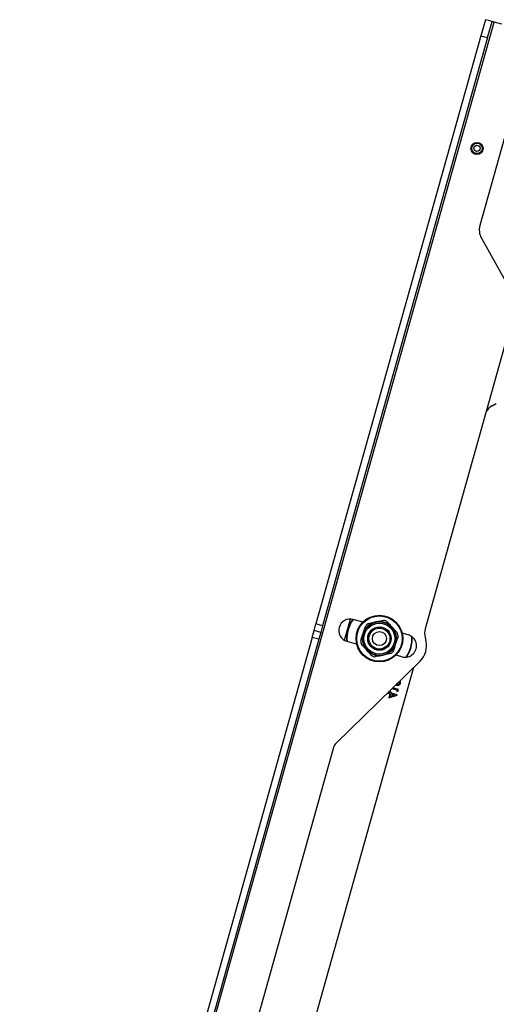
# Model space of a CAD drawing. Units: inches. Extents: x 0.3 to 16.3, y 0.6 to 11.1.
# Drawn here: x 9.5 to 10.2, y 4.2 to 5.7 of the extents above; entities that cross this region are included whole.
import ezdxf

# ---------------------------------------------------------------- set-up
doc = ezdxf.new("R2010")
doc.units = ezdxf.units.IN
doc.header["$MEASUREMENT"] = 0
doc.layers.add('SLD-0', color=179, linetype='Continuous')
doc.styles.add('SLDTEXTSTYLE0', font='TXT', dxfattribs={"width": 0.75})
doc.styles.add('SLDTEXTSTYLE6', font='TXT', dxfattribs={"width": 0.96})
doc.dimstyles.new('SLDDIMSTYLE2', dxfattribs={"dimtxt": 0.137795, "dimasz": 0.13, "dimexe": 0, "dimexo": 0.0625, "dimgap": 0.034449, "dimtad": 1, "dimdec": 4, "dimlfac": 10, "dimzin": 12, "dimdsep": 46, "dimtxsty": 'SLDTEXTSTYLE0', "dimblk1": 'NONE', "dimblk2": 'NONE', "dimsah": 1, "dimcen": 0.09, "dimadec": 0, "dimazin": 3, "dimtfac": 1, "dimtdec": 0, "dimtofl": 0, "dimtmove": 0, "dimatfit": 3, "dimldrblk": 'NONE', "dimfxl": 0, "dimfrac": 2, "dimtolj": 1, "dimtzin": 12, "dimarcsym": 0})

# ---------------------------------------------------------------- blocks, each defined once
blk = doc.blocks.new('_D_10')
at = {"layer": 'SLD-0', "color": 1}
for p, q in [((9.7111, 3.8537), (9.5317, 3.2136)), ((11.4764, 3.7903), (11.4764, 2.9462))]:
    blk.add_line(p, q, dxfattribs=at)
for start, end in [(254.33924, 261.13124), (263.39493, 270)]:
    blk.add_arc((11.4764, 10.1502), 7.0791, start, end, dxfattribs=at)
for points in [[(9.5654, 3.3339), (9.7093, 3.2684), (9.7228, 3.3186)], [(11.4764, 3.0712), (11.3207, 3.0989), (11.3201, 3.0469)]]:
    blk.add_solid(points, dxfattribs=at)
at = {"layer": 'SLD-0', "color": 1, "insert": (10.385, 3.1832), "char_height": 0.1378, "attachment_point": 1, "style": 'SLDTEXTSTYLE6'}
blk.add_mtext('16°', dxfattribs=at)
blk = doc.blocks.new('_None')

msp = doc.modelspace()

# ---------------------------------------------------------------- linework, layer by layer
at = {"layer": 'SLD-0', "color": 179, "linetype": 'Continuous', "lineweight": 25}
for p, q in [((9.730782, 3.874143), (10.24421, 5.705535)), ((10.231308, 5.709152), (10.224559, 5.68508)), ((10.241322, 5.706345), (10.231308, 5.709152)), ((10.234573, 5.682273), (10.241322, 5.706345)), ((10.24421, 5.705535), (10.241322, 5.706345)), ((10.255765, 5.702296), (10.24421, 5.705535)), ((10.224559, 5.68508), (9.976782, 4.801262)), ((10.234573, 5.682273), (9.986796, 4.798455)), ((10.224559, 5.68508), (10.234573, 5.682273)), ((10.272962, 5.578412), (10.222933, 5.399959)), ((10.225211, 5.380961), (10.273686, 5.294719)), ((10.275964, 5.275721), (10.140837, 4.793724)), ((10.241446, 5.129038), (10.247634, 5.132516)), ((9.973919, 4.791049), (9.976782, 4.801262)), ((9.986796, 4.798455), (9.976782, 4.801262)), ((9.986796, 4.798455), (9.983933, 4.788242)), ((10.019426, 4.776669), (10.028368, 4.808564)), ((10.047127, 4.803915), (10.032811, 4.807928)), ((10.054862, 4.801618), (10.066695, 4.804145)), ((9.971056, 4.780836), (9.724628, 3.901833)), ((9.971056, 4.780836), (9.973919, 4.791049)), ((9.98107, 4.778029), (9.971056, 4.780836)), ((9.983933, 4.788242), (9.973919, 4.791049)), ((9.983933, 4.788242), (9.98107, 4.778029)), ((10.11533, 4.784794), (10.106214, 4.78735)), ((10.140688, 4.780784), (10.141849, 4.776243)), ((9.98107, 4.778029), (9.734642, 3.899025)), ((10.037868, 4.770888), (10.023552, 4.774902)), ((10.08922, 4.756621), (10.077386, 4.754093)), ((10.106071, 4.751768), (10.096955, 4.754324)), ((10.112746, 4.751306), (10.112731, 4.751252)), ((10.114794, 4.753374), (10.113983, 4.753209)), ((10.11427, 4.751507), (10.114794, 4.753374)), ((9.962377, 4.160731), (10.123652, 4.735996)), ((10.133158, 4.745275), (10.007061, 4.622188)), ((10.100583, 4.702683), (10.091992, 4.705092)), ((10.085046, 4.698312), (10.08474, 4.697217)), ((10.08474, 4.697217), (10.087801, 4.696359)), ((10.088135, 4.69755), (10.085129, 4.698393)), ((10.087801, 4.696359), (10.086037, 4.690065)), ((10.086037, 4.690065), (10.098614, 4.694351)), ((10.088053, 4.692023), (10.089162, 4.695977)), ((10.094924, 4.694362), (10.088053, 4.692023)), ((10.088564, 4.699081), (10.088135, 4.69755)), ((10.089925, 4.698699), (10.088564, 4.699081)), ((10.089162, 4.695977), (10.094924, 4.694362)), ((10.089496, 4.697168), (10.089925, 4.698699)), ((10.098682, 4.694593), (10.089496, 4.697168)), ((10.09097, 4.704094), (10.098888, 4.701874)), ((10.098888, 4.701874), (10.098316, 4.699833)), ((10.098316, 4.699833), (10.099895, 4.70023)), ((10.098614, 4.694351), (10.098682, 4.694593)), ((10.099895, 4.70023), (10.100583, 4.702683)), ((10.002937, 4.615236), (9.856779, 4.093892))]:
    msp.add_line(p, q, dxfattribs=at)
for centre, radius in [((10.218619, 5.515713), 0.00914), ((10.218619, 5.515713), 0.0078), ((10.218619, 5.515713), 0.00475), ((10.072041, 4.779119), 0.03515), ((10.072041, 4.779119), 0.03465), ((10.072041, 4.779119), 0.03435), ((10.072041, 4.779119), 0.03415), ((10.072041, 4.779119), 0.025197), ((10.072041, 4.779119), 0.023228), ((10.072041, 4.779119), 0.017579), ((10.072041, 4.779119), 0.017421), ((10.072041, 4.779119), 0.015748), ((10.072041, 4.779119), 0.010552)]:
    msp.add_circle(centre, radius, dxfattribs=at)
for centre, radius, start, end in [((10.247005, 5.39321), 0.025, 164.339239, 209.339239), ((10.253695, 5.107245), 0.025, 119.339239, 148.375), ((10.028182, 4.791415), 0.01715, 74.339239, 254.339239), ((10.072041, 4.779119), 0.0493, 143.998648, 184.679829), ((10.072041, 4.779119), 0.025591, 102.057099, 162.057099), ((10.072041, 4.779119), 0.028307, 127.36369, 136.750507), ((10.072041, 4.779119), 0.025591, 42.057099, 102.057099), ((10.072041, 4.779119), 0.028307, 67.36369, 76.750507), ((10.072041, 4.779119), 0.025591, 342.057099, 42.057099), ((10.072041, 4.779119), 0.025591, 162.057099, 222.057099), ((10.072041, 4.779119), 0.028307, 7.36369, 16.750507), ((10.1107, 4.768281), 0.01715, 254.339239, 74.339239), ((10.072041, 4.779119), 0.0493, 325.575397, 3.10308), ((10.164909, 4.786976), 0.025, 164.339239, 194.339239), ((10.072041, 4.779119), 0.028307, 187.36369, 196.750507), ((10.072041, 4.779119), 0.025591, 282.057099, 342.057099), ((10.1107, 4.768281), 0.03215, 314.307805, 14.339239), ((10.072041, 4.779119), 0.025591, 222.057099, 282.057099), ((10.072041, 4.779119), 0.028307, 247.36369, 256.750507), ((10.072041, 4.779119), 0.028307, 307.36369, 316.750507), ((10.017958, 4.611025), 0.0156, 134.307805, 164.339239)]:
    msp.add_arc(centre, radius, start, end, dxfattribs=at)
at = {"layer": 'SLD-0', "color": 8, "linetype": 'Continuous', "lineweight": 25}
for start, end in [(143.764852, 184.913625), (325.080149, 3.598328)]:
    msp.add_arc((10.072041, 4.779119), 0.0488, start, end, dxfattribs=at)
at = {"layer": 'SLD-0', "color": 179, "linetype": 'Continuous', "lineweight": 25}
for points, knots in [([(10.047695, 4.787003), (10.04802, 4.788007), (10.048809, 4.790442), (10.050058, 4.794301), (10.050967, 4.797107), (10.051423, 4.798515)], [0, 0, 0, 0, 0.25880952, 0.62795568, 1, 1, 1, 1]), ([(10.066695, 4.804145), (10.067727, 4.804366), (10.07023, 4.8049), (10.074198, 4.805748), (10.077081, 4.806364), (10.078529, 4.806673)], [0, 0, 0, 0, 0.25880952, 0.62795568, 1, 1, 1, 1]), ([(10.082936, 4.805246), (10.084718, 4.803271), (10.087395, 4.800303), (10.090127, 4.797275), (10.091041, 4.796262)], [0, 0, 0, 0, 0.66548524, 1, 1, 1, 1]), ([(10.091041, 4.796262), (10.092268, 4.794902), (10.094738, 4.792164), (10.097431, 4.789179), (10.098893, 4.787559), (10.099147, 4.787277)], [0, 0, 0, 0, 0.44918411, 0.90440522, 1, 1, 1, 1]), ([(10.043967, 4.775491), (10.044577, 4.777374), (10.045805, 4.781165), (10.047062, 4.785048), (10.047695, 4.787003)], [0, 0, 0, 0, 0.4965381, 1, 1, 1, 1]), ([(10.100115, 4.782747), (10.099505, 4.780865), (10.098277, 4.777073), (10.09702, 4.773191), (10.096387, 4.771236)], [0, 0, 0, 0, 0.4965381, 1, 1, 1, 1]), ([(10.053041, 4.761977), (10.052127, 4.76299), (10.049394, 4.766019), (10.046717, 4.768986), (10.044935, 4.770961)], [0, 0, 0, 0, 0.33451476, 1, 1, 1, 1]), ([(10.096387, 4.771236), (10.096062, 4.770231), (10.094806, 4.766352), (10.093573, 4.762545), (10.092659, 4.759724)], [0, 0, 0, 0, 0.25898698, 1, 1, 1, 1]), ([(10.121289, 4.775235), (10.121362, 4.775631), (10.121508, 4.776423), (10.121383, 4.777553), (10.120961, 4.778093), (10.120791, 4.778311)], [0, 0, 0, 0, 0.37378791, 0.74756613, 1, 1, 1, 1]), ([(10.061146, 4.752993), (10.060892, 4.753274), (10.058243, 4.756211), (10.055511, 4.759239), (10.053041, 4.761977)], [0, 0, 0, 0, 0.09573279, 1, 1, 1, 1]), ([(10.077386, 4.754093), (10.076354, 4.753873), (10.072366, 4.753021), (10.068453, 4.752185), (10.065553, 4.751566)], [0, 0, 0, 0, 0.25898698, 1, 1, 1, 1]), ([(10.096372, 4.709367), (10.097619, 4.709069), (10.099268, 4.708674), (10.101265, 4.709273), (10.102299, 4.709909), (10.103129, 4.71082), (10.103409, 4.711578), (10.103549, 4.711957)], [0, 0, 0, 0, 0.43708897, 0.57798515, 0.71867527, 0.8593506, 1, 1, 1, 1]), ([(10.1022, 4.712378), (10.102084, 4.712083), (10.101853, 4.711491), (10.10116, 4.710814), (10.100327, 4.710359), (10.099062, 4.710036), (10.098105, 4.710271), (10.097459, 4.710429)], [0, 0, 0, 0, 0.16469433, 0.32957374, 0.49421795, 0.65916163, 1, 1, 1, 1]), ([(10.101767, 4.714633), (10.10188, 4.714506), (10.102204, 4.714141), (10.102345, 4.713306), (10.102248, 4.712687), (10.1022, 4.712378)], [0, 0, 0, 0, 0.21143201, 0.60599304, 1, 1, 1, 1]), ([(10.103549, 4.711957), (10.103625, 4.712354), (10.103776, 4.713148), (10.103586, 4.714476), (10.103016, 4.715172), (10.102706, 4.71555)], [0, 0, 0, 0, 0.31362359, 0.62723904, 1, 1, 1, 1])]:
    msp.add_open_spline(points, degree=3, knots=knots, dxfattribs=at)

# ---------------------------------------------------------------- dimensions: what is measured, and where the dimension line sits
at = {"layer": 'SLD-0', "color": 1}
dim = msp.add_angular_dim_2l(base=(9.972552, 3.232721), line1=((9.724628, 3.901833), (10.231308, 5.709152)), line2=((11.476354, 3.840277), (11.476354, 3.898361)), dimstyle='SLDDIMSTYLE2', dxfattribs=at)
dim.commit()
dim.dimension.update_dxf_attribs({"geometry": '_D_10', "text_midpoint": (10.523523, 3.135569), "dimtype": 162})

doc.saveas('drawing.dxf')
